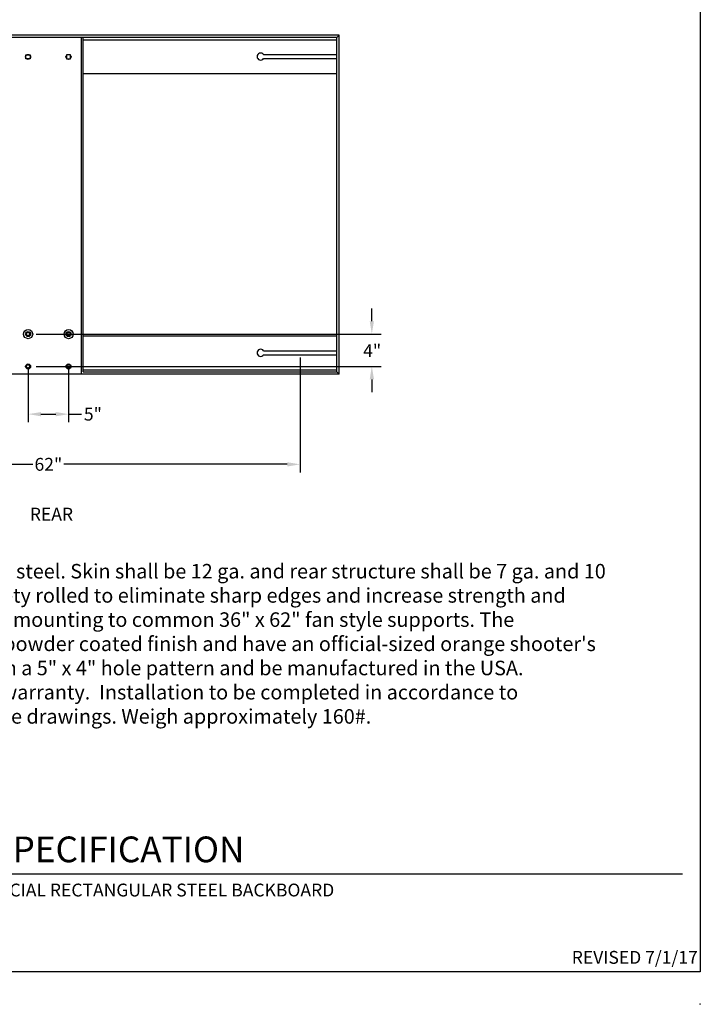
# Model space of a CAD drawing. Extents: x 318 to 727, y -33 to 253.
# Drawn here: x 601 to 727, y -33 to 149 of the extents above; entities that cross this region are included whole.
import ezdxf

# ---------------------------------------------------------------- set-up
doc = ezdxf.new("R2010")
doc.units = 0
doc.header["$LTSCALE"] = 5
doc.header["$MEASUREMENT"] = 0
doc.layers.get('0').update_dxf_attribs({"linetype": 'CONTINUOUS'})
doc.layers.add('BISON Guides', color=7, linetype='CONTINUOUS')
doc.layers.add('ZZ-7-VERYFINE', color=7, linetype='CONTINUOUS')
doc.styles.get("Standard").update_dxf_attribs({"font": 'romans.shx'})
doc.styles.add('ZZ-DETAILTITLE', font='ARIALN.TTF', dxfattribs={"height": 4.77})
doc.styles.add('ZZ-DIMENSIONS', font='ARIALN.TTF', dxfattribs={"height": 2.38})
doc.styles.add('ZZ-NOTES', font='ARIALN.TTF', dxfattribs={"height": 2.38})
doc.dimstyles.new('ZZ-DIM', dxfattribs={"dimtxt": 2.38, "dimasz": 2.38, "dimexe": 0.5, "dimexo": 1.5, "dimgap": 1, "dimtad": 1, "dimzin": 0, "dimdsep": 46, "dimtxsty": 'ZZ-DIMENSIONS', "dimcen": 1, "dimclrd": 256, "dimclre": 256, "dimclrt": 256, "dimadec": 0, "dimazin": 0, "dimtfac": 1, "dimtdec": 4, "dimtofl": 0, "dimtmove": 0, "dimatfit": 3, "dimfxl": 1, "dimtolj": 1, "dimtzin": 0, "dimarcsym": 0})
doc.dimstyles.new('ZZ-DIM$0', dxfattribs={"dimtxt": 2.38, "dimasz": 2.38, "dimexe": 0.5, "dimexo": 1.5, "dimgap": 1, "dimtad": 1, "dimzin": 0, "dimdsep": 46, "dimtxsty": 'ZZ-DIMENSIONS', "dimcen": 1, "dimclrd": 256, "dimclre": 256, "dimclrt": 256, "dimadec": 0, "dimazin": 0, "dimtfac": 1, "dimtdec": 4, "dimtofl": 0, "dimtmove": 0, "dimatfit": 3, "dimfxl": 1, "dimtolj": 1, "dimtzin": 0, "dimarcsym": 0})

# ---------------------------------------------------------------- blocks, each defined once
blk = doc.blocks.new('*D25')
at = {"lineweight": -2, "transparency": 16777216}
for p, q in [((559.19, 86.82), (559.19, 65.53)), ((652.52, 86.82), (652.52, 65.53)), ((561.57, 67.03), (602.97, 67.03)), ((650.14, 67.03), (608.74, 67.03))]:
    blk.add_line(p, q, dxfattribs=at)
at = {"transparency": 16777216}
for points in [[(561.57, 67.42), (561.57, 66.63), (559.19, 67.03)], [(650.14, 67.42), (650.14, 66.63), (652.52, 67.03)]]:
    blk.add_solid(points, dxfattribs=at)
at = {"transparency": 16777216, "insert": (605.86, 67.03), "char_height": 2.38, "attachment_point": 5, "style": 'ZZ-DIMENSIONS'}
blk.add_mtext('\\A1;62"', dxfattribs=at)
blk = doc.blocks.new('*D69')
at = {"layer": 'ZZ-7-VERYFINE', "lineweight": -2, "transparency": 16777216}
for p, q in [((602.11, 84.66), (602.11, 74.83)), ((609.61, 84.66), (609.61, 74.83)), ((604.49, 76.33), (607.23, 76.33)), ((609.61, 76.33), (611.99, 76.33))]:
    blk.add_line(p, q, dxfattribs=at)
at = {"layer": 'ZZ-7-VERYFINE', "transparency": 16777216}
for points in [[(604.49, 76.72), (604.49, 75.93), (602.11, 76.33)], [(607.23, 76.72), (607.23, 75.93), (609.61, 76.33)]]:
    blk.add_solid(points, dxfattribs=at)
at = {"layer": 'ZZ-7-VERYFINE', "transparency": 16777216, "insert": (614.11, 76.33), "char_height": 2.38, "attachment_point": 5, "style": 'ZZ-DIMENSIONS'}
blk.add_mtext('\\A1;5"', dxfattribs=at)

msp = doc.modelspace()

# ---------------------------------------------------------------- linework, layer by layer
for p, q in [((726.658, 252.985), (726.658, -27.015)), ((659.783, 146.576), (551.927, 146.576)), ((659.315, 146.108), (552.395, 146.108)), ((659.315, 146.108), (659.783, 146.576)), ((659.315, 146.108), (659.783, 146.576)), ((659.315, 84.188), (659.315, 146.108)), ((659.783, 83.72), (659.783, 146.576)), ((601.708, 142.921), (602.458, 142.921)), ((601.708, 142.171), (601.708, 142.921)), ((602.458, 142.921), (602.458, 142.171)), ((609.208, 142.921), (609.208, 142.171)), ((609.958, 142.921), (609.208, 142.921)), ((609.958, 142.171), (609.958, 142.921)), ((645.722, 142.98), (659.315, 142.98)), ((602.458, 142.171), (601.708, 142.171)), ((609.208, 142.171), (609.958, 142.171)), ((645.722, 142.23), (659.315, 142.23)), ((665.808, 93.543), (665.808, 95.923)), ((603.605, 91.163), (667.552, 91.163)), ((645.722, 88.07), (659.315, 88.07)), ((645.722, 87.32), (659.315, 87.32)), ((603.605, 85.163), (667.552, 85.163)), ((612.302, 84.188), (659.315, 84.188)), ((659.315, 84.188), (659.783, 83.72)), ((659.783, 83.72), (551.927, 83.72)), ((665.808, 82.783), (665.808, 80.403))]:
    msp.add_line(p, q)
at = {"linetype": 'Continuous'}
for p, q in [((612.02, 83.72), (612.02, 146.108)), ((612.302, 84.188), (612.302, 146.108)), ((612.302, 145.734), (659.315, 145.734)), ((612.302, 139.476), (659.315, 139.476)), ((612.302, 90.824), (659.181, 90.824)), ((612.302, 84.566), (659.181, 84.566))]:
    msp.add_line(p, q, dxfattribs=at)
for centre, radius in [((602.083, 142.546), 0.469), ((609.583, 142.546), 0.469), ((602.105, 91.163), 0.844), ((602.105, 91.163), 0.469), ((602.105, 91.163), 0.304), ((609.605, 91.163), 0.844), ((609.605, 91.163), 0.469), ((609.605, 91.163), 0.304), ((602.105, 85.163), 0.469), ((602.105, 85.163), 0.304), ((609.605, 85.163), 0.469), ((609.605, 85.163), 0.304)]:
    msp.add_circle(centre, radius)
for centre in [(645.183, 142.605), (645.183, 87.695)]:
    msp.add_arc(centre, 0.656, 34.8499, 325.1501)
for points in [[(665.412, 93.543), (666.205, 93.543), (665.808, 91.163)], [(665.412, 82.783), (666.205, 82.783), (665.808, 85.163)]]:
    msp.add_solid(points)
at = {"layer": 'BISON Guides'}
for p, q in [((564.018, -8.843), (723.403, -8.843)), ((726.658, -27.015), (510.658, -27.015))]:
    msp.add_line(p, q, dxfattribs=at)
msp.add_circle((726.658, -33.015), 0.03, dxfattribs=at)

# ---------------------------------------------------------------- texts
for s, height, style, p in [('%%UREAR', 2.38, 'ZZ-NOTES', (602.423, 56.608)), ('PRODUCT SPECIFICATION', 4.77, 'ZZ-NOTES', (563.6, -6.718)), ('BA472 ULTIMATE   OFFICIAL RECTANGULAR STEEL BACKBOARD', 2.38, 'ZZ-DETAILTITLE', (563.818, -13.058))]:
    msp.add_text(s, height=height, dxfattribs=dict(style=style)).set_placement(p)
at = {"insert": (665.874, 88.096), "char_height": 2.38, "attachment_point": 5, "style": 'ZZ-DIMENSIONS'}
msp.add_mtext('\\A1;4"', dxfattribs=at)
at = {"insert": (529.773, 48.569), "char_height": 2.38, "width": 181.34647, "attachment_point": 1}
msp.add_mtext('{\\fArial|b0|i0|c0|p34;\\H1.1304x;Backboard shall be 42" x 72" rectangular steel. Skin shall be 12 ga. and rear structure shall be 7 ga. and 10 ga. mild steel. All skin edges shall be safety rolled to eliminate sharp edges and increase strength and rigidity. Structure on the rear shall allow mounting to common 36" x 62" fan style supports. The backboard shall be coated with a white powder coated finish and have an official-sized orange shooter\'s square. Backboard shall accept rims with a 5" x 4" hole pattern and be manufactured in the USA. Backboard shall carry a 10-year limited warranty.  Installation to be completed in accordance to manufacturer\'s instructions.  Do not scale drawings. Weigh approximately 160#.\\H0.8109x;\\P\\pxa0.83333,sm1.15; }', dxfattribs=at)
at = {"layer": 'BISON Guides', "style": 'ZZ-NOTES'}
msp.add_text('REVISED 7/1/17', height=2.38, dxfattribs=at).set_placement((702.864, -25.534))

# ---------------------------------------------------------------- dimensions: what is measured, and where the dimension line sits
dim = msp.add_linear_dim(base=(652.519, 67.028), p1=(559.192, 87.32), p2=(652.519, 87.32), text='62"', dimstyle='ZZ-DIM', override={"dimexe": 1.5, "dimexo": 0.5, "dimtad": 0, "dimpost": ''})
dim.commit()
dim.dimension.update_dxf_attribs({"geometry": '*D25', "text_midpoint": (605.855, 67.028)})
at = {"layer": 'ZZ-7-VERYFINE'}
dim = msp.add_linear_dim(base=(609.605, 76.325), p1=(602.105, 85.163), p2=(609.605, 85.163), angle=0, text='5"', dimstyle='ZZ-DIM$0', override={"dimexe": 1.5, "dimexo": 0.5, "dimtad": 0, "dimpost": ''}, dxfattribs=at)
dim.commit()
dim.dimension.update_dxf_attribs({"geometry": '*D69', "text_midpoint": (614.109, 76.325)})

doc.saveas('drawing.dxf')
